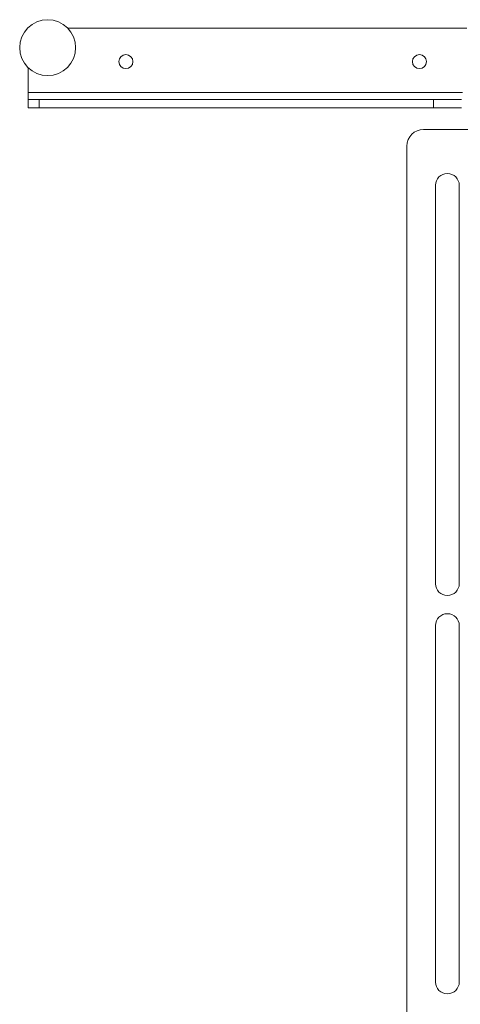
# Paper-space layout 'Sheet2' of a CAD drawing. Units: millimetres. Extents: x 74 to 3400, y 262 to 2930.
# Drawn here: x 824 to 982, y 1390 to 1742 of the extents above; entities that cross this region are included whole.
import ezdxf

# ---------------------------------------------------------------- set-up
doc = ezdxf.new("R2010")
doc.units = ezdxf.units.MM

psp = doc.layouts.new('Sheet2')

# ---------------------------------------------------------------- linework, layer by layer
at = {"color": 7, "linetype": 'Continuous', "lineweight": 18}
for p, q in [((984.11, 1739.28), (841.26, 1739.28)), ((827.11, 1725.14), (827.11, 1716.2)), ((827.11, 1716.2), (827.11, 1713.78)), ((982.57, 1716.2), (827.11, 1716.2)), ((827.11, 1710.78), (827.11, 1713.78)), ((827.11, 1713.78), (831.11, 1713.78)), ((831.11, 1713.78), (831.11, 1710.78)), ((831.11, 1713.78), (972.11, 1713.78)), ((972.11, 1710.78), (972.11, 1713.78)), ((972.11, 1713.78), (982.11, 1713.78)), ((831.11, 1710.78), (827.11, 1710.78)), ((831.11, 1710.78), (972.11, 1710.78)), ((982.11, 1710.78), (972.11, 1710.78)), ((1035.11, 1703.03), (968.61, 1703.03)), ((962.61, 1697.03), (962.61, 1226.53)), ((972.86, 1683.03), (972.86, 1540.53)), ((981.36, 1540.53), (981.36, 1683.03)), ((972.86, 1525.53), (972.86, 1398.03)), ((981.36, 1398.03), (981.36, 1525.53))]:
    psp.add_line(p, q, dxfattribs=at)
for centre, radius in [((834.11, 1732.28), 10), ((862.11, 1727.28), 2.5), ((967.11, 1727.28), 2.5)]:
    psp.add_circle(centre, radius, dxfattribs=at)
for centre, radius, start, end in [((968.61, 1697.03), 6, 90, 180), ((977.11, 1683.03), 4.25, 0, 180), ((977.11, 1540.53), 4.25, 180, 0), ((977.11, 1525.53), 4.25, 0, 180), ((977.11, 1398.03), 4.25, 180, 0)]:
    psp.add_arc(centre, radius, start, end, dxfattribs=at)

doc.saveas('drawing.dxf')
